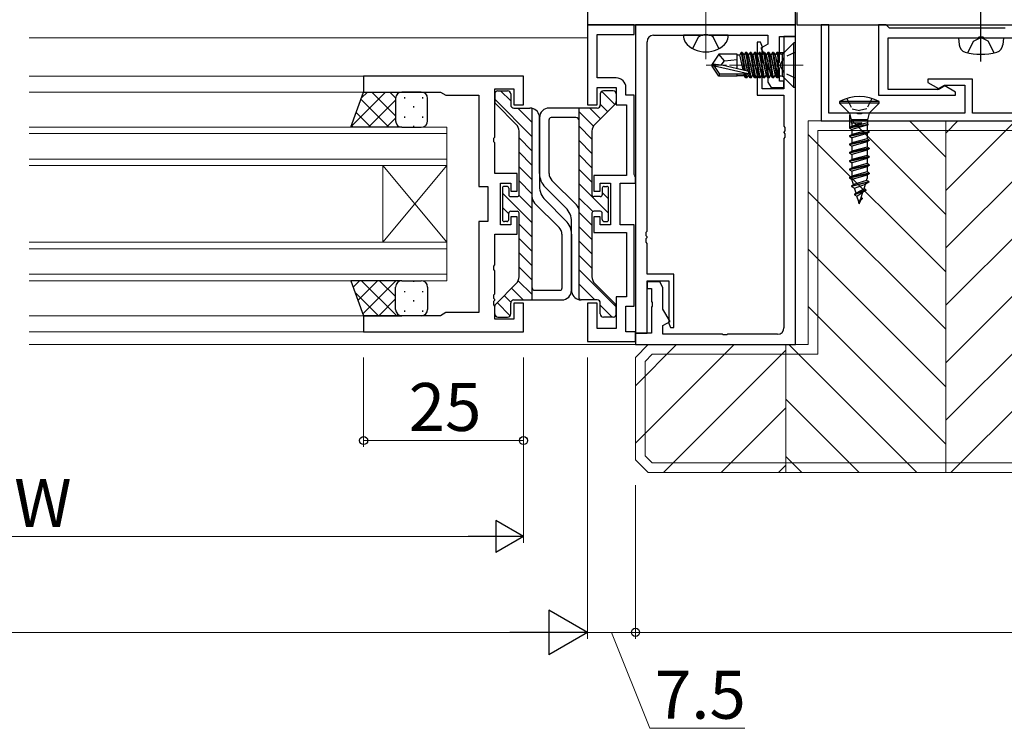
# Model space of a CAD drawing. Extents: x 0 to 1587, y 0 to 1128.
# Drawn here: x 885 to 1039, y 246 to 357 of the extents above; entities that cross this region are included whole.
import ezdxf

# ---------------------------------------------------------------- set-up
doc = ezdxf.new("R2010")
doc.units = 0
doc.linetypes.add('YCENTER_1', pattern=[13, 10, -1, 1, -1])
doc.linetypes.add('YHIDDEN_1', pattern=[4, 3, -1])
for name, color, linetype, lineweight in [('YKK_11', 7, 'CONTINUOUS', 30), ('YKK_12', 2, 'CONTINUOUS', 13), ('YKK_13', 4, 'CONTINUOUS', 30), ('YKK_D', 6, 'CONTINUOUS', 13), ('YSS_K', 3, 'CONTINUOUS', 13)]:
    doc.layers.add(name, color=color, linetype=linetype, lineweight=lineweight)
doc.styles.add('text-b', font='txt')

msp = doc.modelspace()

# ---------------------------------------------------------------- linework, layer by layer
at = {"layer": 'YKK_11', "linetype": 'ByBlock', "lineweight": -2, "ltscale": 0.5}
for p, q in [((973.81, 360.69), (973.81, 356.49)), ((1006.31, 356.49), (1006.31, 359.29)), ((1006.51, 358.42), (1006.51, 356.49)), ((973.81, 356.49), (1006.31, 356.49)), ((981.11, 356.49), (973.81, 356.49)), ((973.81, 356.49), (973.81, 343.99)), ((981.11, 354.99), (981.11, 356.49)), ((981.31, 356.49), (981.31, 308.29)), ((1006.31, 356.49), (981.31, 356.49)), ((1006.31, 354.69), (1006.31, 356.49)), ((1006.51, 356.49), (1086.31, 356.49)), ((1011.51, 356.49), (1010.31, 356.49)), ((1010.31, 356.49), (1010.31, 341.49)), ((1011.51, 342.69), (1011.51, 356.49)), ((1020.51, 356.49), (1019.31, 356.49)), ((1019.31, 356.49), (1019.31, 345.49)), ((1020.81, 356.19), (1020.51, 356.49)), ((1021.01, 355.99), (1020.81, 356.19)), ((1039.11, 355.99), (1021.01, 355.99)), ((975.31, 348.19), (975.31, 354.99)), ((975.31, 354.99), (981.11, 354.99)), ((984.11, 354.86), (991.85, 354.86)), ((991.85, 354.86), (992.03, 354.98)), ((992.03, 354.98), (992.58, 354.98)), ((992.58, 354.98), (992.77, 354.86)), ((992.77, 354.86), (1002.01, 354.86)), ((1002.01, 354.86), (1002.01, 353.49)), ((1003.81, 350.65), (1003.81, 354.69)), ((1003.81, 354.69), (1006.31, 354.69)), ((1006.31, 354.69), (1004.51, 354.69)), ((1004.51, 354.69), (1004.51, 346.49)), ((1006.31, 306.49), (1006.31, 354.69)), ((1020.81, 346.39), (1020.81, 354.49)), ((1020.81, 354.49), (1034.85, 354.49)), ((1034.85, 354.49), (1035.04, 354.61)), ((1035.04, 354.61), (1035.58, 354.61)), ((1035.58, 354.61), (1035.77, 354.49)), ((1035.77, 354.49), (1053.35, 354.49)), ((983.11, 324.25), (983.11, 353.86)), ((1000.86, 353.79), (1000.31, 353.79)), ((1000.31, 353.79), (1000.31, 345.49)), ((1001.17, 353.02), (1000.86, 353.79)), ((1002.01, 353.49), (1000.9, 352.85)), ((1000.9, 352.85), (1002.01, 350.93)), ((1001.11, 352.87), (1001.17, 353.02)), ((1001.11, 346.49), (1001.11, 352.87)), ((1002.01, 350.93), (1002.01, 347.56)), ((1003.69, 350.47), (1003.81, 350.65)), ((1003.69, 349.92), (1003.69, 350.47)), ((1003.81, 349.73), (1003.69, 349.92)), ((1003.81, 347.69), (1003.81, 349.73)), ((963.81, 348.49), (938.81, 348.49)), ((938.81, 348.49), (938.81, 345.99)), ((963.81, 343.99), (963.81, 348.49)), ((978.31, 348.19), (975.31, 348.19)), ((1034.01, 347.99), (1027.01, 347.99)), ((1027.01, 347.99), (1027.01, 347.49)), ((1034.01, 342.69), (1034.01, 347.99)), ((959.31, 338.95), (959.31, 346.49)), ((959.31, 346.49), (962.31, 346.49)), ((962.31, 346.49), (962.31, 343.99)), ((975.31, 343.99), (975.31, 346.69)), ((975.31, 346.69), (978.31, 346.69)), ((978.31, 346.69), (978.31, 343.99)), ((979.81, 345.49), (979.81, 346.69)), ((1004.51, 346.49), (1001.11, 346.49)), ((1002.01, 347.56), (1002.51, 346.69)), ((1002.51, 346.69), (1004.51, 346.69)), ((1004.51, 347.69), (1003.81, 347.69)), ((1004.51, 346.69), (1004.51, 347.69)), ((1028.52, 346.39), (1020.81, 346.39)), ((1027.01, 347.49), (1028.65, 346.54)), ((1028.65, 346.54), (1029.6, 347.09)), ((1029.67, 346.94), (1028.9, 346.49)), ((1029.6, 347.09), (1032.81, 347.09)), ((1031.31, 345.99), (1029.67, 346.94)), ((1032.81, 347.09), (1032.81, 342.69)), ((938.81, 345.99), (950.81, 345.99)), ((950.81, 345.99), (951.68, 345.49)), ((951.68, 345.49), (956.81, 345.49)), ((956.81, 345.49), (956.81, 331.24)), ((981.11, 345.49), (979.81, 345.49)), ((981.11, 333.09), (981.11, 345.49)), ((1000.31, 345.49), (1004.51, 345.49)), ((1004.51, 345.49), (1004.51, 340.65)), ((1019.31, 345.49), (1031.31, 345.49)), ((1031.31, 345.49), (1031.31, 345.99)), ((962.31, 343.99), (963.81, 343.99)), ((973.81, 343.99), (975.31, 343.99)), ((978.31, 343.99), (979.91, 343.99)), ((979.91, 343.99), (979.91, 332.94)), ((1015.85, 342.69), (1011.51, 342.69)), ((1016.04, 342.57), (1015.85, 342.69)), ((1016.58, 342.57), (1016.04, 342.57)), ((1016.77, 342.69), (1016.58, 342.57)), ((1032.81, 342.69), (1016.77, 342.69)), ((1053.35, 342.69), (1034.01, 342.69)), ((1004.51, 340.65), (1004.63, 340.47)), ((1004.63, 340.47), (1004.63, 339.92)), ((1010.31, 341.49), (1065.31, 341.49)), ((959.19, 338.77), (959.31, 338.95)), ((959.19, 338.22), (959.19, 338.77)), ((1004.63, 339.92), (1004.51, 339.73)), ((1004.51, 339.73), (1004.51, 339.65)), ((1004.51, 339.65), (1004.63, 339.47)), ((1004.63, 338.92), (1004.51, 338.73)), ((1004.51, 338.73), (1004.51, 309.12)), ((1004.63, 339.47), (1004.63, 338.92)), ((959.31, 338.03), (959.19, 338.22)), ((959.31, 333.24), (959.31, 338.03)), ((962.81, 333.24), (959.31, 333.24)), ((962.81, 330.49), (962.81, 333.24)), ((979.91, 332.94), (974.81, 332.94)), ((974.81, 332.94), (974.81, 330.49)), ((981.21, 332.91), (981.11, 333.09)), ((981.31, 332.74), (981.21, 332.91)), ((981.31, 331.74), (981.31, 332.74)), ((956.81, 331.24), (958.21, 331.24)), ((958.21, 331.24), (958.21, 325.74)), ((960.21, 325.24), (960.21, 331.74)), ((960.21, 331.74), (961.81, 331.74)), ((961.81, 331.74), (961.81, 330.49)), ((975.81, 330.49), (975.81, 331.74)), ((975.81, 331.74), (977.41, 331.74)), ((977.41, 331.74), (977.41, 325.24)), ((978.91, 325.24), (978.91, 331.74)), ((978.91, 331.74), (981.31, 331.74)), ((961.81, 330.49), (962.81, 330.49)), ((974.81, 330.49), (975.81, 330.49)), ((962.81, 326.49), (961.81, 326.49)), ((961.81, 326.49), (961.81, 325.24)), ((962.81, 323.74), (962.81, 326.49)), ((975.81, 326.49), (974.81, 326.49)), ((974.81, 326.49), (974.81, 324.04)), ((975.81, 325.24), (975.81, 326.49)), ((958.21, 325.74), (956.81, 325.74)), ((956.81, 325.74), (956.81, 311.49)), ((961.81, 325.24), (960.21, 325.24)), ((977.41, 325.24), (975.81, 325.24)), ((981.11, 325.24), (978.91, 325.24)), ((981.11, 312.49), (981.11, 325.24)), ((959.31, 318.95), (959.31, 323.74)), ((959.31, 323.74), (962.81, 323.74)), ((974.81, 324.04), (979.91, 324.04)), ((979.91, 324.04), (979.91, 313.99)), ((982.99, 324.07), (983.11, 324.25)), ((982.99, 323.52), (982.99, 324.07)), ((983.11, 323.33), (982.99, 323.52)), ((982.99, 323.07), (983.11, 323.25)), ((983.11, 323.25), (983.11, 323.33)), ((982.99, 322.52), (982.99, 323.07)), ((983.11, 322.33), (982.99, 322.52)), ((983.11, 317.49), (983.11, 322.33)), ((959.19, 318.77), (959.31, 318.95)), ((959.19, 318.22), (959.19, 318.77)), ((959.31, 318.03), (959.19, 318.22)), ((959.31, 314.45), (959.31, 318.03)), ((987.31, 317.49), (983.11, 317.49)), ((987.31, 309.19), (987.31, 317.49)), ((983.11, 308.29), (983.11, 316.49)), ((983.11, 316.49), (986.51, 316.49)), ((985.11, 316.29), (983.11, 316.29)), ((983.11, 316.29), (983.11, 315.29)), ((985.61, 315.42), (985.11, 316.29)), ((986.51, 316.49), (986.51, 310.11)), ((959.19, 314.27), (959.31, 314.45)), ((959.19, 313.72), (959.19, 314.27)), ((979.91, 313.99), (978.31, 313.99)), ((978.31, 313.99), (978.31, 308.99)), ((983.11, 315.29), (983.81, 315.29)), ((983.81, 315.29), (983.81, 313.25)), ((985.61, 312.05), (985.61, 315.42)), ((959.31, 313.53), (959.19, 313.72)), ((959.19, 313.27), (959.31, 313.45)), ((959.19, 312.72), (959.19, 313.27)), ((959.31, 312.53), (959.19, 312.72)), ((959.31, 313.45), (959.31, 313.53)), ((959.31, 310.49), (959.31, 312.53)), ((963.81, 312.99), (962.31, 312.99)), ((962.31, 312.99), (962.31, 310.49)), ((963.81, 308.49), (963.81, 312.99)), ((975.31, 312.99), (973.81, 312.99)), ((973.81, 312.99), (973.81, 306.99)), ((975.31, 308.99), (975.31, 312.99)), ((979.81, 308.49), (979.81, 312.49)), ((979.81, 312.49), (981.11, 312.49)), ((983.81, 313.25), (983.93, 313.07)), ((983.93, 312.52), (983.81, 312.33)), ((983.93, 313.07), (983.93, 312.52)), ((950.81, 310.99), (938.81, 310.99)), ((938.81, 310.99), (938.81, 308.49)), ((951.68, 311.49), (950.81, 310.99)), ((956.81, 311.49), (951.68, 311.49)), ((983.81, 312.33), (983.81, 308.29)), ((986.72, 310.13), (985.61, 312.05)), ((962.31, 310.49), (959.31, 310.49)), ((985.61, 309.49), (986.72, 310.13)), ((985.61, 308.12), (985.61, 309.49)), ((986.51, 310.11), (986.45, 309.96)), ((986.45, 309.96), (986.76, 309.19)), ((938.81, 308.49), (963.81, 308.49)), ((978.31, 308.99), (975.31, 308.99)), ((981.31, 308.49), (979.81, 308.49)), ((981.31, 306.99), (981.31, 308.49)), ((981.31, 308.29), (983.11, 308.29)), ((983.81, 308.29), (981.31, 308.29)), ((981.31, 308.29), (981.31, 306.49)), ((994.85, 308.12), (985.61, 308.12)), ((986.76, 309.19), (987.31, 309.19)), ((995.03, 308), (994.85, 308.12)), ((995.58, 308), (995.03, 308)), ((995.77, 308.12), (995.58, 308)), ((1003.51, 308.12), (995.77, 308.12)), ((973.81, 306.99), (981.31, 306.99)), ((981.31, 306.49), (1006.31, 306.49))]:
    msp.add_line(p, q, dxfattribs=at)
for centre, radius, start, end in [((984.11, 353.86), 1, 90, 180), ((978.31, 346.69), 1.5, 0, 90), ((1028.52, 347.14), 0.75, 270, 300), ((1003.51, 309.12), 1, 270, 360)]:
    msp.add_arc(centre, radius, start, end, dxfattribs=at)
at = {"layer": 'YKK_12', "linetype": 'YCENTER_1'}
msp.add_line((992.31, 351.12), (992.31, 360.5), dxfattribs=at)
at = {"layer": 'YKK_12'}
for p, q in [((973.81, 354.49), (886.56, 354.49)), ((886.56, 348.49), (939.11, 348.49)), ((886.56, 345.99), (939.11, 345.99)), ((951.81, 340.49), (886.56, 340.49)), ((951.81, 334.49), (951.81, 340.49)), ((886.56, 339.49), (951.81, 339.49)), ((951.81, 335.49), (886.56, 335.49)), ((886.56, 334.49), (951.81, 334.49)), ((941.81, 322.49), (941.81, 334.49)), ((951.81, 322.49), (941.81, 334.49)), ((951.81, 334.49), (941.81, 322.49)), ((951.81, 322.49), (951.81, 334.49)), ((951.81, 322.49), (886.56, 322.49)), ((951.81, 316.49), (951.81, 322.51)), ((886.56, 321.49), (951.81, 321.49)), ((951.81, 317.49), (886.56, 317.49)), ((886.56, 316.49), (951.81, 316.49)), ((886.56, 310.99), (939.11, 310.99)), ((886.56, 308.49), (939.11, 308.49)), ((1004.61, 306.49), (886.56, 306.49))]:
    msp.add_line(p, q, dxfattribs=at)
at = {"layer": 'YKK_12', "linetype": 'YCENTER_1', "ltscale": 0.5}
msp.add_line((1007.51, 350.19), (992.38, 350.19), dxfattribs=at)
at = {"layer": 'YKK_13', "linetype": 'YCENTER_1'}
msp.add_line((1035.31, 350.74), (1035.31, 365.42), dxfattribs=at)
at = {"layer": 'YKK_13'}
for p, q in [((995.81, 354.86), (988.81, 354.86)), ((1031.81, 354.49), (1031.91, 353.37)), ((1031.81, 354.49), (1038.81, 354.49)), ((1038.81, 354.49), (1038.71, 353.37)), ((1006.08, 353.69), (1004.46, 352.07)), ((1006.31, 353.69), (1006.08, 353.69)), ((1006.08, 346.69), (1006.08, 353.69)), ((1006.31, 346.69), (1006.31, 353.69)), ((994.36, 351.89), (993.31, 350.34)), ((997.21, 351.89), (994.36, 351.89)), ((995.21, 350.89), (994.36, 351.89)), ((995.21, 350.89), (997.21, 351.09)), ((997.21, 349.65), (997.21, 351.89)), ((997.21, 351.79), (997.6, 351.79)), ((997.82, 352.17), (997.6, 351.79)), ((998.12, 349.44), (997.6, 351.79)), ((997.82, 352.17), (998.31, 349.4)), ((998, 352.17), (997.82, 352.17)), ((998, 352.17), (998.22, 351.79)), ((998.49, 349.35), (998, 352.17)), ((998.22, 351.79), (998.76, 349.29)), ((998.22, 351.79), (998.3, 351.79)), ((998.52, 352.17), (998.3, 351.79)), ((998.86, 349.27), (998.3, 351.79)), ((998.7, 352.17), (998.52, 352.17)), ((998.52, 352.17), (999.22, 348.21)), ((998.7, 352.17), (998.92, 351.79)), ((999.4, 348.21), (998.7, 352.17)), ((998.92, 351.79), (999, 351.79)), ((998.92, 351.79), (999.62, 348.59)), ((999.22, 352.17), (999, 351.79)), ((999.7, 348.59), (999, 351.79)), ((999.4, 352.17), (999.22, 352.17)), ((999.22, 352.17), (999.92, 348.21)), ((999.4, 352.17), (999.62, 351.79)), ((1000.1, 348.21), (999.4, 352.17)), ((999.62, 351.79), (999.7, 351.79)), ((999.62, 351.79), (1000.32, 348.59)), ((999.92, 352.17), (999.7, 351.79)), ((1000.4, 348.59), (999.7, 351.79)), ((1000.1, 352.17), (999.92, 352.17)), ((999.92, 352.17), (1000.62, 348.21)), ((1000.1, 352.17), (1000.32, 351.79)), ((1000.8, 348.21), (1000.1, 352.17)), ((1000.32, 351.79), (1000.4, 351.79)), ((1000.32, 351.79), (1001.02, 348.59)), ((1000.62, 352.17), (1000.4, 351.79)), ((1001.1, 348.59), (1000.4, 351.79)), ((1000.8, 352.17), (1000.62, 352.17)), ((1000.62, 352.17), (1001.32, 348.21)), ((1000.8, 352.17), (1001.02, 351.79)), ((1001.5, 348.21), (1000.8, 352.17)), ((1001.02, 351.79), (1001.1, 351.79)), ((1001.02, 351.79), (1001.72, 348.59)), ((1001.32, 352.17), (1001.1, 351.79)), ((1001.8, 348.59), (1001.1, 351.79)), ((1001.5, 352.17), (1001.32, 352.17)), ((1001.32, 352.17), (1002.02, 348.21)), ((1001.5, 352.17), (1001.72, 351.79)), ((1002.2, 348.21), (1001.5, 352.17)), ((1001.72, 351.79), (1001.8, 351.79)), ((1001.72, 351.79), (1002.42, 348.59)), ((1002.02, 352.17), (1001.8, 351.79)), ((1002.5, 348.59), (1001.8, 351.79)), ((1002.2, 352.17), (1002.02, 352.17)), ((1002.02, 352.17), (1002.72, 348.21)), ((1002.2, 352.17), (1002.42, 351.79)), ((1002.9, 348.21), (1002.2, 352.17)), ((1002.42, 351.79), (1002.5, 351.79)), ((1002.42, 351.79), (1003.12, 348.59)), ((1002.72, 352.17), (1002.5, 351.79)), ((1003.2, 348.59), (1002.5, 351.79)), ((1002.9, 352.17), (1002.72, 352.17)), ((1002.72, 352.17), (1003.42, 348.21)), ((1002.9, 352.17), (1003.12, 351.79)), ((1003.6, 348.21), (1002.9, 352.17)), ((1003.12, 351.79), (1003.2, 351.79)), ((1003.12, 351.79), (1003.61, 349.53)), ((1003.42, 352.17), (1003.2, 351.79)), ((1003.61, 349.93), (1003.2, 351.79)), ((1003.6, 352.17), (1003.42, 352.17)), ((1003.42, 352.17), (1003.61, 351.11)), ((1003.61, 352.1), (1003.6, 352.17)), ((1003.61, 348.21), (1003.61, 352.17)), ((1004.1, 351.92), (1003.61, 351.92)), ((1003.65, 352.17), (1004.51, 352.17)), ((1004.31, 348.46), (1004.31, 351.92)), ((993.31, 350.04), (993.31, 350.34)), ((993.31, 350.34), (993.31, 350.04)), ((994.82, 350.19), (993.31, 350.34)), ((994.82, 350.19), (993.31, 350.19)), ((994.36, 348.49), (993.31, 350.04)), ((993.67, 350.04), (993.31, 350.04)), ((998.92, 348.85), (993.67, 350.04)), ((994.51, 348.79), (993.67, 350.04)), ((994.71, 350.19), (995.21, 350.89)), ((998.82, 349.28), (994.82, 350.19)), ((994.36, 348.49), (994.51, 348.79)), ((997.21, 348.49), (994.36, 348.49)), ((998.76, 348.79), (994.51, 348.79)), ((997.21, 348.49), (997.21, 348.79)), ((997.21, 348.59), (998.3, 348.59)), ((998.3, 348.59), (998.26, 348.79)), ((998.52, 348.21), (998.3, 348.59)), ((998.42, 348.79), (998.52, 348.21)), ((998.7, 348.21), (998.52, 348.21)), ((998.7, 348.21), (998.59, 348.79)), ((998.7, 348.21), (998.92, 348.59)), ((998.87, 348.81), (998.92, 348.59)), ((998.92, 348.59), (999, 348.59)), ((999, 348.59), (998.94, 348.87)), ((999.22, 348.21), (999, 348.59)), ((999.4, 348.21), (999.22, 348.21)), ((999.4, 348.21), (999.62, 348.59)), ((999.62, 348.59), (999.7, 348.59)), ((999.92, 348.21), (999.7, 348.59)), ((1000.1, 348.21), (999.92, 348.21)), ((1000.1, 348.21), (1000.32, 348.59)), ((1000.32, 348.59), (1000.4, 348.59)), ((1000.62, 348.21), (1000.4, 348.59)), ((1000.8, 348.21), (1000.62, 348.21)), ((1000.8, 348.21), (1001.02, 348.59)), ((1001.02, 348.59), (1001.1, 348.59)), ((1001.32, 348.21), (1001.1, 348.59)), ((1001.5, 348.21), (1001.32, 348.21)), ((1001.5, 348.21), (1001.72, 348.59)), ((1001.72, 348.59), (1001.8, 348.59)), ((1002.02, 348.21), (1001.8, 348.59)), ((1002.2, 348.21), (1002.02, 348.21)), ((1002.2, 348.21), (1002.42, 348.59)), ((1002.42, 348.59), (1002.5, 348.59)), ((1002.72, 348.21), (1002.5, 348.59)), ((1002.9, 348.21), (1002.72, 348.21)), ((1002.9, 348.21), (1003.12, 348.59)), ((1003.12, 348.59), (1003.2, 348.59)), ((1003.42, 348.21), (1003.2, 348.59)), ((1003.61, 348.21), (1003.42, 348.21)), ((1004.1, 348.46), (1003.61, 348.46)), ((1006.08, 346.69), (1004.46, 348.31)), ((1006.31, 346.69), (1006.08, 346.69)), ((936.81, 340.49), (938.81, 345.99)), ((938.81, 345.99), (944.81, 345.99)), ((943.81, 344.99), (943.81, 341.49)), ((943.81, 344.99), (943.81, 341.49)), ((947.81, 345.99), (944.81, 345.99)), ((948.81, 341.49), (948.81, 344.99)), ((1019.41, 344.49), (1013.21, 344.49)), ((1013.21, 344.49), (1013.21, 344.24)), ((1014.76, 342.69), (1013.21, 344.24)), ((1019.41, 344.24), (1013.21, 344.24)), ((1017.86, 342.69), (1019.41, 344.24)), ((1019.41, 344.24), (1019.41, 344.49)), ((1017.86, 342.69), (1014.76, 342.69)), ((1014.76, 342.69), (1015.03, 341.66)), ((1014.76, 342.39), (1014.76, 340.53)), ((1017.86, 342.69), (1017.58, 341.66)), ((944.81, 340.49), (936.81, 340.49)), ((944.81, 340.49), (947.81, 340.49)), ((1016.71, 341.19), (1014.76, 340.44)), ((1017.6, 341.17), (1014.76, 340.44)), ((1017.68, 340.89), (1014.76, 340.34)), ((1014.76, 340.44), (1015.11, 340.64)), ((1014.76, 340.44), (1014.76, 340.34)), ((1014.76, 340.34), (1015.11, 340.14)), ((1017.58, 341.66), (1015.03, 341.66)), ((1015.03, 341.66), (1015.03, 341.19)), ((1015.11, 341.15), (1015.03, 341.19)), ((1015.03, 341.19), (1016.71, 341.19)), ((1015.11, 340.64), (1016.71, 341.19)), ((1015.11, 341.15), (1015.11, 340.64)), ((1017.51, 340.79), (1015.11, 340.14)), ((1015.11, 340.15), (1015.11, 339.34)), ((1017.68, 340.88), (1017.51, 340.79)), ((1017.51, 340.79), (1017.51, 339.99)), ((1017.58, 341.66), (1017.58, 341.25)), ((1017.68, 340.88), (1017.58, 341.25)), ((1017.86, 339.79), (1014.76, 339.14)), ((1017.86, 339.69), (1014.76, 339.04)), ((1014.76, 339.14), (1015.11, 339.34)), ((1014.76, 339.14), (1014.76, 339.04)), ((1014.76, 339.04), (1015.11, 338.84)), ((1017.51, 339.99), (1015.11, 339.34)), ((1017.51, 339.49), (1015.11, 338.84)), ((1015.11, 338.84), (1015.11, 338.04)), ((1017.51, 338.69), (1015.11, 338.04)), ((1017.86, 339.79), (1017.51, 339.99)), ((1017.86, 339.69), (1017.51, 339.49)), ((1017.51, 339.49), (1017.51, 338.69)), ((1017.86, 338.49), (1017.51, 338.69)), ((1017.86, 339.79), (1017.86, 339.69)), ((1017.86, 338.49), (1014.76, 337.84)), ((1017.86, 338.39), (1014.76, 337.74)), ((1014.76, 337.84), (1015.11, 338.04)), ((1014.76, 337.84), (1014.76, 337.74)), ((1014.76, 337.74), (1015.11, 337.54)), ((1017.86, 337.19), (1014.76, 336.54)), ((1017.86, 337.09), (1014.76, 336.44)), ((1017.51, 338.19), (1015.11, 337.54)), ((1015.11, 337.54), (1015.11, 336.74)), ((1017.51, 337.39), (1015.11, 336.74)), ((1017.86, 338.39), (1017.51, 338.19)), ((1017.51, 338.19), (1017.51, 337.39)), ((1017.86, 337.19), (1017.51, 337.39)), ((1017.86, 337.09), (1017.51, 336.89)), ((1017.86, 338.49), (1017.86, 338.39)), ((1017.86, 337.19), (1017.86, 337.09)), ((1014.76, 336.54), (1015.11, 336.74)), ((1014.76, 336.54), (1014.76, 336.44)), ((1014.76, 336.44), (1015.11, 336.24)), ((1017.86, 335.89), (1014.76, 335.24)), ((1017.86, 335.79), (1014.76, 335.14)), ((1017.51, 336.89), (1015.11, 336.24)), ((1015.11, 336.24), (1015.11, 335.44)), ((1017.51, 336.09), (1015.11, 335.44)), ((1017.51, 335.59), (1015.11, 334.94)), ((1017.51, 336.89), (1017.51, 336.09)), ((1017.86, 335.89), (1017.51, 336.09)), ((1017.86, 335.79), (1017.51, 335.59)), ((1017.51, 335.59), (1017.51, 334.79)), ((1017.86, 335.89), (1017.86, 335.79)), ((1014.76, 335.24), (1015.11, 335.44)), ((1014.76, 335.24), (1014.76, 335.14)), ((1014.76, 335.14), (1015.11, 334.94)), ((1017.86, 334.59), (1014.76, 333.94)), ((1017.86, 334.49), (1014.76, 333.84)), ((1014.76, 333.94), (1015.11, 334.14)), ((1015.11, 334.94), (1015.11, 334.14)), ((1017.51, 334.79), (1015.11, 334.14)), ((1017.51, 334.29), (1015.11, 333.64)), ((1017.86, 334.59), (1017.51, 334.79)), ((1017.86, 334.49), (1017.51, 334.29)), ((1017.51, 334.29), (1017.51, 333.49)), ((1017.86, 334.59), (1017.86, 334.49)), ((1014.76, 333.94), (1014.76, 333.84)), ((1014.76, 333.84), (1015.11, 333.64)), ((1017.86, 333.29), (1014.76, 332.64)), ((1017.86, 333.19), (1014.76, 332.54)), ((1014.76, 332.64), (1015.11, 332.84)), ((1014.76, 332.64), (1014.76, 332.54)), ((1014.76, 332.54), (1015.14, 332.32)), ((1015.11, 333.64), (1015.11, 332.84)), ((1017.51, 333.49), (1015.11, 332.84)), ((1017.51, 332.99), (1015.14, 332.32)), ((1017.86, 333.29), (1017.51, 333.49)), ((1017.86, 333.19), (1017.51, 332.99)), ((1017.51, 332.99), (1017.51, 332.49)), ((1017.86, 333.29), (1017.86, 333.19)), ((961.21, 331.24), (960.81, 331.24)), ((976.41, 331.24), (976.81, 331.24)), ((1015.06, 331.34), (1017.76, 331.99)), ((1017.76, 331.89), (1015.06, 331.24)), ((1015.06, 331.34), (1015.38, 331.53)), ((1015.06, 331.34), (1015.06, 331.24)), ((1015.06, 331.24), (1015.56, 330.95)), ((1015.38, 331.53), (1015.14, 332.32)), ((1017.44, 332.18), (1015.38, 331.53)), ((1015.56, 330.95), (1017.26, 331.6)), ((1015.79, 330.18), (1015.56, 330.95)), ((1017.04, 330.87), (1017.26, 331.6)), ((1017.76, 331.89), (1017.26, 331.6)), ((1017.44, 332.18), (1017.49, 332.34)), ((1017.76, 331.99), (1017.44, 332.18)), ((1017.76, 331.99), (1017.76, 331.89)), ((1017.34, 330.69), (1015.56, 330.04)), ((1017.34, 330.59), (1015.56, 329.94)), ((1015.56, 330.04), (1015.79, 330.18)), ((1015.56, 330.04), (1015.56, 329.94)), ((1015.56, 329.94), (1015.93, 329.73)), ((1017.04, 330.87), (1015.79, 330.18)), ((1015.93, 329.73), (1016.87, 330.32)), ((1016.22, 328.8), (1015.93, 329.73)), ((1016.76, 329.39), (1016.16, 328.74)), ((1016.61, 329.48), (1016.26, 328.85)), ((1016.61, 329.48), (1016.87, 330.32)), ((1016.76, 329.39), (1016.61, 329.48)), ((1016.76, 329.39), (1016.76, 329.29)), ((1017.34, 330.59), (1016.87, 330.32)), ((1017.34, 330.69), (1017.04, 330.87)), ((1017.34, 330.69), (1017.34, 330.59)), ((1016.76, 329.29), (1016.16, 328.64)), ((1016.16, 328.74), (1016.16, 328.64)), ((1016.16, 328.64), (1016.29, 328.57)), ((1016.43, 328.93), (1016.29, 328.57)), ((1016.31, 328.49), (1016.29, 328.57)), ((1016.31, 328.49), (1016.45, 328.96)), ((961.21, 325.74), (960.81, 325.74)), ((976.41, 325.74), (976.81, 325.74)), ((944.81, 316.49), (936.81, 316.49)), ((936.81, 316.49), (938.81, 310.99)), ((944.81, 316.49), (947.81, 316.49)), ((943.81, 311.99), (943.81, 315.49)), ((943.81, 311.99), (943.81, 315.49)), ((948.81, 315.49), (948.81, 311.99)), ((938.81, 310.99), (944.81, 310.99)), ((947.81, 310.99), (944.81, 310.99))]:
    msp.add_line(p, q, dxfattribs=at)
at = {"layer": 'YKK_13', "linetype": 'YHIDDEN_1'}
for p, q in [((990.26, 352.79), (991.16, 354.63)), ((991.16, 354.63), (991.61, 354.86)), ((993.45, 354.63), (993.01, 354.86)), ((994.36, 352.79), (993.45, 354.63)), ((1034.16, 353.94), (1035.2, 354.49)), ((1036.45, 353.94), (1035.42, 354.49)), ((1033.26, 352.13), (1034.16, 353.94)), ((1037.36, 352.13), (1036.45, 353.94))]:
    msp.add_line(p, q, dxfattribs=at)
at = {"layer": 'YKK_13', "linetype": 'YHIDDEN_1', "ltscale": 0.5}
for p, q in [((1004.49, 351.34), (1003.89, 350.19)), ((1006.31, 352.24), (1004.49, 351.34)), ((1004.49, 349.05), (1003.89, 350.19)), ((1006.31, 348.14), (1004.49, 349.05)), ((1014.36, 344.99), (1015.16, 343.37)), ((1018.26, 344.99), (1017.45, 343.37)), ((1015.16, 343.37), (1016.31, 343.09)), ((1017.45, 343.37), (1016.31, 343.09))]:
    msp.add_line(p, q, dxfattribs=at)
at = {"layer": 'YKK_13', "linetype": 'Continuous'}
for p, q in [((942.23, 345.99), (936.86, 340.62)), ((942.78, 340.49), (938.4, 344.87)), ((939.4, 345.99), (938.47, 345.06)), ((943.81, 342.29), (940.11, 345.99)), ((943.82, 345.11), (942.93, 345.99)), ((945.21, 345.17), (945.21, 344.97)), ((948.04, 345.17), (948.04, 344.97)), ((943.81, 344.74), (939.56, 340.49)), ((946.62, 343.76), (946.62, 343.56)), ((939.95, 340.49), (937.65, 342.79)), ((943.81, 341.91), (942.39, 340.49)), ((945.21, 342.14), (945.21, 341.94)), ((948.04, 342.14), (948.04, 341.94)), ((937.12, 340.49), (936.89, 340.72)), ((946.62, 340.73), (946.62, 340.53)), ((938.18, 316.49), (937.18, 315.48)), ((941.01, 316.49), (937.93, 313.41)), ((943.99, 310.99), (938.49, 316.49)), ((943.84, 316.49), (938.68, 311.33)), ((943.81, 314), (941.32, 316.49)), ((944.29, 316.35), (944.15, 316.49)), ((946.62, 316.49), (946.62, 316.29)), ((941.16, 310.99), (937.46, 314.69)), ((945.21, 314.87), (945.21, 314.67)), ((948.04, 314.87), (948.04, 314.67)), ((943.81, 313.63), (941.17, 310.99)), ((946.62, 313.46), (946.62, 313.26)), ((944.2, 311.2), (944, 310.99)), ((945.21, 311.84), (945.21, 311.64)), ((948.04, 311.84), (948.04, 311.64))]:
    msp.add_line(p, q, dxfattribs=at)
at = {"layer": 'YKK_13', "lineweight": -2}
for p, q in [((959.31, 345.69), (959.31, 344.5)), ((959.81, 346.19), (961.31, 346.19)), ((961.81, 345.69), (961.81, 343.99)), ((975.81, 345.69), (975.81, 343.99)), ((977.81, 346.19), (976.31, 346.19)), ((978.31, 345.69), (978.31, 344.5)), ((959.46, 344.15), (962.67, 340.93)), ((962.31, 343.49), (964.81, 343.49)), ((965.11, 343.46), (965.11, 313.49)), ((975.31, 343.49), (967.81, 343.49)), ((972.51, 313.52), (972.51, 343.49)), ((978.16, 344.15), (974.95, 340.93)), ((966.31, 341.99), (966.31, 331.23)), ((966.31, 333.23), (966.31, 341.99)), ((967.81, 333.23), (967.81, 341.69)), ((972.01, 341.99), (968.11, 341.99)), ((963.11, 329.94), (963.11, 339.87)), ((974.51, 339.87), (974.51, 329.94)), ((960.51, 330.94), (960.51, 326.04)), ((961.51, 330.94), (961.51, 329.94)), ((967.19, 331.11), (970.43, 327.87)), ((968.25, 332.17), (972.07, 328.35)), ((976.11, 330.94), (976.11, 329.94)), ((977.11, 326.04), (977.11, 330.94)), ((961.81, 329.64), (962.81, 329.64)), ((975.81, 329.64), (974.81, 329.64)), ((969.37, 324.81), (965.55, 328.63)), ((970.43, 325.87), (967.19, 329.11)), ((961.51, 326.04), (961.51, 327.04)), ((961.81, 327.34), (962.81, 327.34)), ((963.11, 317.11), (963.11, 327.04)), ((974.51, 327.04), (974.51, 317.11)), ((975.81, 327.34), (974.81, 327.34)), ((976.11, 326.04), (976.11, 327.04)), ((971.31, 314.99), (971.31, 325.75)), ((969.81, 323.75), (969.81, 315.29)), ((971.31, 323.75), (971.31, 314.99)), ((959.46, 312.84), (962.67, 316.05)), ((978.16, 312.84), (974.95, 316.05)), ((965.61, 314.99), (969.51, 314.99)), ((959.31, 311.29), (959.31, 312.48)), ((961.81, 311.29), (961.81, 312.99)), ((962.31, 313.49), (969.81, 313.49)), ((975.31, 313.49), (972.81, 313.49)), ((975.81, 311.29), (975.81, 312.99)), ((978.31, 311.29), (978.31, 312.48)), ((959.81, 310.79), (961.31, 310.79)), ((977.81, 310.79), (976.31, 310.79))]:
    msp.add_line(p, q, dxfattribs=at)
at = {"layer": 'YKK_13', "linetype": 'Continuous', "lineweight": -3}
for p, q in [((965.11, 339.06), (959.31, 344.86)), ((961.81, 344.6), (960.22, 346.19)), ((978.07, 344.06), (976.03, 346.1)), ((965.11, 341.3), (962.92, 343.49)), ((975.83, 341.81), (974.15, 343.49)), ((976.95, 342.93), (975.81, 344.07)), ((974.73, 340.66), (972.51, 342.88)), ((974.51, 338.64), (972.51, 340.64)), ((965.11, 336.81), (963.11, 338.81)), ((974.51, 336.39), (972.51, 338.39)), ((965.11, 334.57), (963.11, 336.57)), ((974.51, 334.15), (972.51, 336.15)), ((965.11, 332.32), (963.11, 334.32)), ((974.51, 331.9), (972.51, 333.9)), ((965.11, 330.08), (963.11, 332.08)), ((977.11, 327.06), (972.51, 331.66)), ((965.11, 325.58), (960.51, 330.18)), ((965.11, 327.83), (963.09, 329.85)), ((974.64, 327.29), (972.51, 329.41)), ((977.11, 329.3), (976.11, 330.3)), ((961.51, 326.94), (960.51, 327.94)), ((974.51, 325.17), (972.51, 327.17)), ((965.11, 323.34), (963.11, 325.34)), ((974.51, 322.92), (972.51, 324.92)), ((965.11, 321.09), (963.11, 323.09)), ((974.51, 320.68), (972.51, 322.68)), ((965.11, 318.85), (963.11, 320.85)), ((974.51, 318.43), (972.51, 320.43)), ((965.11, 316.6), (963.11, 318.6)), ((978.31, 312.39), (972.51, 318.19)), ((965.11, 314.36), (962.98, 316.49)), ((974.96, 313.49), (972.51, 315.94)), ((961.83, 313.15), (960.8, 314.18)), ((963.73, 313.49), (961.92, 315.3)), ((961.72, 311.01), (959.68, 313.06)), ((972.71, 313.5), (972.51, 313.7)), ((977.66, 310.79), (975.81, 312.64)), ((959.68, 310.81), (959.33, 311.16))]:
    msp.add_line(p, q, dxfattribs=at)
at = {"layer": 'YKK_13'}
for centre, radius, start, end in [((991.11, 354.86), 2.3, 180, 208.3071), ((993.51, 354.86), 2.3, 331.6929, 0), ((992.31, 356.46), 4.2, 219.8389, 320.1611), ((1033.2, 353.48), 1.3, 185, 254.1191), ((1037.42, 353.48), 1.3, 285.8809, 355), ((1004.1, 352.42), 0.5, 270, 315), ((1035.31, 360.89), 9, 254.1191, 285.8809), ((998.76, 349.04), 0.248, 270, 77.191), ((1004.1, 347.96), 0.5, 45, 90), ((944.81, 344.99), 1, 90, 180), ((944.81, 344.99), 1, 90, 180), ((947.81, 344.99), 1, 0, 90), ((1016.31, 338.88), 6.41, 61.0594, 118.9406), ((944.81, 341.49), 1, 180, 270), ((944.81, 341.49), 1, 180, 270), ((947.81, 341.49), 1, 270, 0), ((1017.01, 332.49), 0.5, 343, 0), ((960.81, 330.94), 0.3, 90, 180), ((976.41, 330.94), 0.3, 90, 180), ((961.21, 326.04), 0.3, 270, 0), ((976.81, 326.04), 0.3, 270, 0), ((944.81, 315.49), 1, 90, 180), ((944.81, 315.49), 1, 90, 180), ((947.81, 315.49), 1, 360, 90), ((944.81, 311.99), 1, 180, 270), ((944.81, 311.99), 1, 180, 270), ((947.81, 311.99), 1, 270, 360)]:
    msp.add_arc(centre, radius, start, end, dxfattribs=at)
at = {"layer": 'YKK_13', "lineweight": -2}
for centre, radius, start, end in [((959.81, 345.69), 0.5, 90, 180), ((961.31, 345.69), 0.5, 0, 90), ((976.31, 345.69), 0.5, 90, 180), ((977.81, 345.69), 0.5, 0, 90), ((959.81, 344.5), 0.5, 180, 225), ((962.31, 343.99), 0.5, 180, 270), ((964.81, 341.99), 1.5, 78.463, 90), ((964.81, 341.99), 1.5, 78.463, 90), ((964.81, 341.99), 1.5, 0, 78.463), ((967.81, 341.99), 1.5, 90, 180), ((975.31, 343.99), 0.5, 270, 0), ((977.81, 344.5), 0.5, 315, 0), ((968.11, 341.69), 0.3, 90, 180), ((972.01, 341.49), 0.5, 0, 90), ((961.61, 339.87), 1.5, 0, 45), ((976.01, 339.87), 1.5, 135, 180), ((969.31, 333.23), 3, 180, 225), ((969.31, 333.23), 1.5, 180, 225), ((961.21, 330.94), 0.3, 0, 90), ((969.31, 331.23), 3, 180, 225), ((976.81, 330.94), 0.3, 0, 90), ((961.81, 329.94), 0.3, 180, 270), ((962.81, 329.94), 0.3, 270, 0), ((966.61, 329.69), 1.5, 180, 225), ((974.81, 329.94), 0.3, 180, 270), ((975.81, 329.94), 0.3, 270, 0), ((968.31, 325.75), 3, 0, 45), ((971.01, 327.29), 1.5, 0, 45), ((961.81, 327.04), 0.3, 90, 180), ((962.81, 327.04), 0.3, 0, 90), ((974.81, 327.04), 0.3, 90, 180), ((975.81, 327.04), 0.3, 0, 90), ((960.81, 326.04), 0.3, 180, 270), ((968.31, 323.75), 1.5, 0, 45), ((968.31, 323.75), 3, 0, 45), ((976.41, 326.04), 0.3, 180, 270), ((961.61, 317.11), 1.5, 315, 0), ((976.01, 317.11), 1.5, 180, 225), ((965.61, 315.49), 0.5, 180, 270), ((969.51, 315.29), 0.3, 270, 0), ((969.81, 314.99), 1.5, 270, 0), ((972.81, 314.99), 1.5, 180, 258.463), ((959.81, 312.48), 0.5, 135, 180), ((962.31, 312.99), 0.5, 90, 180), ((972.81, 314.99), 1.5, 258.463, 270), ((972.81, 314.99), 1.5, 258.463, 270), ((975.31, 312.99), 0.5, 0, 90), ((977.81, 312.48), 0.5, 0, 45), ((959.81, 311.29), 0.5, 180, 270), ((961.31, 311.29), 0.5, 270, 0), ((976.31, 311.29), 0.5, 180, 270), ((977.81, 311.29), 0.5, 270, 0)]:
    msp.add_arc(centre, radius, start, end, dxfattribs=at)
at = {"layer": 'YKK_D'}
for p, q in [((938.81, 304.49), (938.81, 290.49)), ((963.81, 304.49), (963.81, 290.49)), ((963.81, 304.49), (963.81, 275.49)), ((973.81, 304.49), (973.81, 260.49)), ((973.81, 304.49), (973.81, 260.49)), ((938.81, 291.49), (963.81, 291.49)), ((981.31, 284.49), (981.31, 260.49)), ((981.31, 284.49), (981.31, 260.49)), ((811.3, 276.49), (958.81, 276.49)), ((670.81, 261.49), (966.81, 261.49)), ((973.81, 261.49), (981.31, 261.49)), ((977.56, 261.49), (983.57, 246.49)), ((981.31, 261.49), (1128.81, 261.49)), ((983.57, 246.49), (998.42, 246.49))]:
    msp.add_line(p, q, dxfattribs=at)
at = {"layer": 'YKK_D', "lineweight": -2}
for p, q in [((963.81, 276.49), (959.48, 278.99)), ((959.48, 278.99), (959.48, 273.99)), ((963.81, 276.49), (955.15, 276.49)), ((963.81, 276.49), (959.48, 273.99)), ((973.81, 261.49), (967.75, 264.99)), ((967.75, 264.99), (967.75, 257.99)), ((973.81, 261.49), (961.69, 261.49)), ((973.81, 261.49), (967.75, 257.99))]:
    msp.add_line(p, q, dxfattribs=at)
at = {"layer": 'YKK_D', "linetype": 'ByBlock', "lineweight": -2}
for centre in [(938.81, 291.49), (963.81, 291.49), (981.31, 261.49), (981.31, 261.49)]:
    msp.add_circle(centre, 0.637, dxfattribs=at)
at = {"layer": 'YSS_K'}
for p, q in [((1008.31, 341.49), (1065.31, 341.49)), ((1008.31, 306.49), (1008.31, 341.49)), ((1029.81, 286.49), (1029.81, 341.49)), ((1009.81, 304.99), (1009.81, 339.99)), ((1009.81, 339.99), (1066.81, 339.99)), ((983.31, 306.49), (981.31, 304.49)), ((983.31, 306.49), (1008.31, 306.49)), ((1004.81, 286.49), (1004.81, 306.49)), ((983.93, 304.99), (982.81, 303.87)), ((983.93, 304.99), (1009.81, 304.99)), ((981.31, 288.49), (981.31, 304.49)), ((982.81, 289.11), (982.81, 303.87)), ((981.31, 288.49), (983.31, 286.49)), ((982.81, 289.11), (983.93, 287.99)), ((1126.19, 287.99), (983.93, 287.99)), ((1126.81, 286.49), (983.31, 286.49))]:
    msp.add_line(p, q, dxfattribs=at)
at = {"layer": 'YSS_K', "linetype": 'Continuous'}
for p, q in [((1029.81, 326.85), (1015.17, 341.49)), ((1029.81, 335.83), (1024.15, 341.49)), ((1029.81, 339.58), (1031.72, 341.49)), ((1029.81, 330.6), (1040.7, 341.49)), ((1029.81, 321.62), (1049.68, 341.49)), ((1029.81, 317.87), (1008.31, 339.37)), ((1029.81, 312.64), (1054.81, 337.64)), ((1029.81, 308.89), (1008.31, 330.39)), ((1029.81, 303.66), (1054.81, 328.66)), ((1029.81, 299.91), (1008.31, 321.41)), ((1029.81, 294.67), (1054.81, 319.67)), ((1029.81, 290.93), (1008.31, 312.43)), ((1030.6, 286.49), (1054.81, 310.69)), ((981.31, 300.06), (987.74, 306.49)), ((981.31, 291.08), (996.72, 306.49)), ((1025.27, 286.49), (1005.27, 306.49)), ((985.7, 286.49), (1004.81, 305.6)), ((1016.29, 286.49), (1004.81, 297.97)), ((994.68, 286.49), (1004.81, 296.62)), ((1007.31, 286.49), (1004.81, 288.99)), ((1003.66, 286.49), (1004.81, 287.64))]:
    msp.add_line(p, q, dxfattribs=at)

# ---------------------------------------------------------------- texts
at = {"layer": 'YKK_D', "style": 'text-b'}
for s, p in [('25', (945.86, 292.99)), ('DW', (877.15, 277.99)), ('7.5', (984.35, 247.99))]:
    msp.add_text(s, height=7.5, dxfattribs=at).set_placement(p)

doc.saveas('drawing.dxf')
